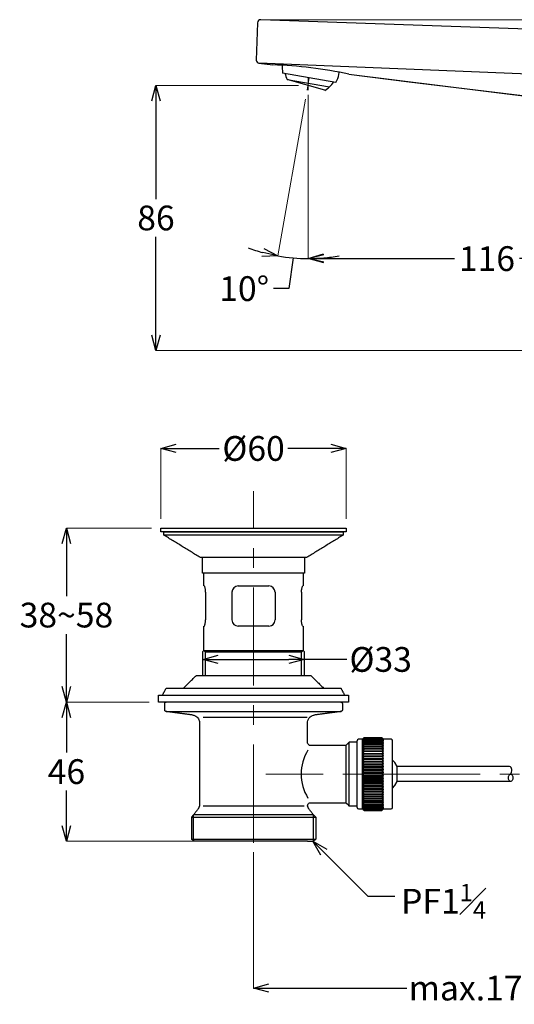
# Model space of a CAD drawing. Units: millimetres. Extents: x 2285 to 3085, y 611 to 1759.
# Drawn here: x 2733 to 2893, y 905 to 1223 of the extents above; entities that cross this region are included whole.
import ezdxf
from ezdxf import colors
from ezdxf.entities.mleader import LeaderData, LeaderLine
from ezdxf.math import Vec2, Vec3

# ---------------------------------------------------------------- set-up
doc = ezdxf.new("R2010")
doc.units = ezdxf.units.MM
doc.linetypes.add('CENTER', pattern=[50.8, 31.75, -6.35, 6.35, -6.35])
doc.layers.add('中心線', color=2, linetype='CENTER', lineweight=5)
doc.layers.add('標註線', color=7, linetype='Continuous', lineweight=9)
doc.layers.add('繪圖線', color=7, linetype='Continuous')
doc.styles.get("Standard").update_dxf_attribs({"font": 'msjh.ttf', "height": 8})
doc.dimstyles.get("Standard").update_dxf_attribs({"dimtxt": 8, "dimasz": 5, "dimexe": 0, "dimexo": 3, "dimgap": 2, "dimtad": 0, "dimtih": 1, "dimtoh": 1, "dimdec": 1, "dimdsep": 46, "dimtxsty": 'Standard', "dimblk": 'OPEN30', "dimcen": 0.09, "dimadec": 0, "dimazin": 2, "dimtfac": 1, "dimtdec": 1, "dimtofl": 0, "dimtmove": 1, "dimatfit": 3, "dimldrblk": 'OPEN30', "dimfxl": 0, "dimtolj": 1, "dimtzin": 0, "dimlwe": 9, "dimarcsym": 0})

# ---------------------------------------------------------------- blocks, each defined once
blk = doc.blocks.new('_Open30')
at = {"color": 0, "linetype": 'ByBlock', "lineweight": -2}
for p, q in [((-1, 0.268), (0, 0)), ((0, 0), (-1, -0.268)), ((0, 0), (-1, 0))]:
    blk.add_line(p, q, dxfattribs=at)
blk = doc.blocks.new('*D14')
at = {"layer": 'Defpoints', "color": 0}
for p in [(2810.85, 1222.93), (2964.44, 1115.99), (3030, 1115.99)]:
    blk.add_point(p, dxfattribs=at)
at = {"layer": '標註線', "color": 0, "lineweight": 9}
for p, q in [((2813.85, 1222.93), (3030, 1222.93)), ((2967.44, 1115.99), (3030, 1115.99))]:
    blk.add_line(p, q, dxfattribs=at)
at = {"layer": '標註線', "color": 0, "lineweight": -2}
for p, q in [((3030, 1217.93), (3030, 1175.62)), ((3030, 1120.99), (3030, 1163.3))]:
    blk.add_line(p, q, dxfattribs=at)
at = {"layer": '標註線', "color": 0, "lineweight": -2, "xscale": 5, "yscale": 5, "zscale": 5}
for p, rotation in [((3030, 1222.93), 90), ((3030, 1115.99), 270)]:
    blk.add_blockref('_Open30', p, dxfattribs=dict(at, rotation=rotation))
at = {"layer": '標註線', "color": 0, "insert": (3030, 1169.46), "char_height": 8, "attachment_point": 5}
blk.add_mtext('\\A1;107', dxfattribs=at)
blk = doc.blocks.new('*D15')
at = {"layer": 'Defpoints', "color": 0}
for p in [(2826.23, 1201.65), (2941.87, 1156.11), (2941.87, 1145.7)]:
    blk.add_point(p, dxfattribs=at)
at = {"layer": '標註線', "color": 0, "lineweight": 9}
for p, q in [((2826.23, 1198.65), (2826.23, 1145.7)), ((2941.87, 1153.11), (2941.87, 1145.7))]:
    blk.add_line(p, q, dxfattribs=at)
at = {"layer": '標註線', "color": 0, "lineweight": -2}
for p, q in [((2831.23, 1145.7), (2873.55, 1145.7)), ((2936.87, 1145.7), (2894.55, 1145.7))]:
    blk.add_line(p, q, dxfattribs=at)
at = {"layer": '標註線', "color": 0, "lineweight": -2, "xscale": 5, "yscale": 5, "zscale": 5, "rotation": 180}
blk.add_blockref('_Open30', (2826.23, 1145.7), dxfattribs=at)
at = {"layer": '標註線', "color": 0, "lineweight": -2, "xscale": 5, "yscale": 5, "zscale": 5}
blk.add_blockref('_Open30', (2941.87, 1145.7), dxfattribs=at)
at = {"layer": '標註線', "color": 0, "insert": (2884.05, 1145.7), "char_height": 8, "attachment_point": 5}
blk.add_mtext('\\A1;116', dxfattribs=at)
blk = doc.blocks.new('*D16')
at = {"layer": 'Defpoints', "color": 0}
for p in [(2826.23, 1204.3), (2826.56, 1204.27), (2825.83, 1200.15), (2826.23, 1200.11), (2822.93, 1145.8)]:
    blk.add_point(p, dxfattribs=at)
at = {"layer": '標註線', "color": 0, "lineweight": 9}
for p, q in [((2825.31, 1197.2), (2816.38, 1146.56)), ((2826.23, 1197.11), (2826.23, 1145.7))]:
    blk.add_line(p, q, dxfattribs=at)
at = {"layer": '標註線', "color": 0, "lineweight": -2}
for p, q in [((2821.29, 1145.92), (2819.98, 1136)), ((2819.98, 1136), (2814.98, 1136))]:
    blk.add_line(p, q, dxfattribs=at)
for start, end in [(249.8918, 254.9459), (260, 270), (275.0541, 280.1082)]:
    blk.add_arc((2826.23, 1202.4), 56.7, start, end, dxfattribs=at)
at = {"layer": '標註線', "color": 0, "lineweight": -2, "xscale": 5, "yscale": 5, "zscale": 5}
for p, rotation in [((2816.38, 1146.56), 347.4729621774424), ((2826.23, 1145.7), 182.527037822555)]:
    blk.add_blockref('_Open30', p, dxfattribs=dict(at, rotation=rotation))
at = {"layer": '標註線', "color": 0, "insert": (2805.48, 1136), "char_height": 8, "attachment_point": 5}
blk.add_mtext('\\A1;10°', dxfattribs=at)
blk = doc.blocks.new('*D17')
at = {"layer": 'Defpoints', "color": 0}
for p in [(2826.1, 1201.68), (2776.92, 1115.99), (2919.28, 1115.99)]:
    blk.add_point(p, dxfattribs=at)
at = {"layer": '標註線', "color": 0, "lineweight": 9}
for p, q in [((2823.1, 1201.68), (2776.92, 1201.68)), ((2916.28, 1115.99), (2776.92, 1115.99))]:
    blk.add_line(p, q, dxfattribs=at)
at = {"layer": '標註線', "color": 0, "lineweight": -2}
for p, q in [((2776.92, 1196.68), (2776.92, 1164.97)), ((2776.92, 1120.99), (2776.92, 1152.7))]:
    blk.add_line(p, q, dxfattribs=at)
at = {"layer": '標註線', "color": 0, "lineweight": -2, "xscale": 5, "yscale": 5, "zscale": 5}
for p, rotation in [((2776.92, 1201.68), 90), ((2776.92, 1115.99), 270)]:
    blk.add_blockref('_Open30', p, dxfattribs=dict(at, rotation=rotation))
at = {"layer": '標註線', "color": 0, "insert": (2776.92, 1158.84), "char_height": 8, "attachment_point": 5}
blk.add_mtext('\\A1;86', dxfattribs=at)
blk = doc.blocks.new('*D18')
at = {"layer": 'Defpoints', "color": 0}
for p in [(2838.5, 1084.33), (2778.51, 1058.57), (2838.5, 1058.57)]:
    blk.add_point(p, dxfattribs=at)
at = {"layer": '標註線', "color": 0, "lineweight": 9}
for p, q in [((2778.51, 1061.57), (2778.51, 1084.33)), ((2838.5, 1061.57), (2838.5, 1084.33))]:
    blk.add_line(p, q, dxfattribs=at)
at = {"layer": '標註線', "color": 0, "lineweight": -2}
for p, q in [((2783.51, 1084.33), (2797.41, 1084.33)), ((2833.5, 1084.33), (2819.6, 1084.33))]:
    blk.add_line(p, q, dxfattribs=at)
at = {"layer": '標註線', "color": 0, "lineweight": -2, "xscale": 5, "yscale": 5, "zscale": 5, "rotation": 180}
blk.add_blockref('_Open30', (2778.51, 1084.33), dxfattribs=at)
at = {"layer": '標註線', "color": 0, "lineweight": -2, "xscale": 5, "yscale": 5, "zscale": 5}
blk.add_blockref('_Open30', (2838.5, 1084.33), dxfattribs=at)
at = {"layer": '標註線', "color": 0, "insert": (2808.51, 1084.33), "char_height": 8, "attachment_point": 5}
blk.add_mtext('\\A1;{\\fISOCPEUR|b0|i0|c0|p34;%%C}60', dxfattribs=at)
blk = doc.blocks.new('*D19')
at = {"layer": 'Defpoints', "color": 0}
for p in [(2778.51, 1058.57), (2747.95, 1002.37), (2777.76, 1002.37)]:
    blk.add_point(p, dxfattribs=at)
at = {"layer": '標註線', "color": 0, "lineweight": 9}
for p, q in [((2775.51, 1058.57), (2747.95, 1058.57)), ((2774.76, 1002.37), (2747.95, 1002.37))]:
    blk.add_line(p, q, dxfattribs=at)
at = {"layer": '標註線', "color": 0, "lineweight": -2}
for p, q in [((2747.95, 1053.57), (2747.95, 1036.6)), ((2747.95, 1007.37), (2747.95, 1024.33))]:
    blk.add_line(p, q, dxfattribs=at)
at = {"layer": '標註線', "color": 0, "lineweight": -2, "xscale": 5, "yscale": 5, "zscale": 5}
for p, rotation in [((2747.95, 1058.57), 90), ((2747.95, 1002.37), 270)]:
    blk.add_blockref('_Open30', p, dxfattribs=dict(at, rotation=rotation))
at = {"layer": '標註線', "color": 0, "insert": (2747.95, 1030.47), "char_height": 8, "attachment_point": 5}
blk.add_mtext('\\A1;38~58', dxfattribs=at)
blk = doc.blocks.new('*D20')
at = {"layer": 'Defpoints', "color": 0}
for p in [(2774.76, 1002.37), (2747.95, 957.37), (2808.51, 957.37)]:
    blk.add_point(p, dxfattribs=at)
at = {"layer": '標註線', "color": 0, "lineweight": 9}
for p, q in [((2771.76, 1002.37), (2747.95, 1002.37)), ((2805.51, 957.37), (2747.95, 957.37))]:
    blk.add_line(p, q, dxfattribs=at)
at = {"layer": '標註線', "color": 0, "lineweight": -2}
for p, q in [((2747.95, 997.37), (2747.95, 986)), ((2747.95, 962.37), (2747.95, 973.73))]:
    blk.add_line(p, q, dxfattribs=at)
at = {"layer": '標註線', "color": 0, "lineweight": -2, "xscale": 5, "yscale": 5, "zscale": 5}
for p, rotation in [((2747.95, 1002.37), 90), ((2747.95, 957.37), 270)]:
    blk.add_blockref('_Open30', p, dxfattribs=dict(at, rotation=rotation))
at = {"layer": '標註線', "color": 0, "insert": (2747.95, 979.87), "char_height": 8, "attachment_point": 5}
blk.add_mtext('\\A1;46', dxfattribs=at)
blk = doc.blocks.new('*D21')
at = {"layer": 'Defpoints', "color": 0}
for p in [(2808.51, 956.87), (2951.86, 920.76), (2951.86, 909.9)]:
    blk.add_point(p, dxfattribs=at)
at = {"layer": '標註線', "color": 0, "lineweight": 9}
for p, q in [((2808.51, 953.87), (2808.51, 909.9)), ((2951.86, 917.76), (2951.86, 909.9))]:
    blk.add_line(p, q, dxfattribs=at)
at = {"layer": '標註線', "color": 0, "lineweight": -2}
for p, q in [((2813.51, 909.9), (2858.09, 909.9)), ((2946.86, 909.9), (2902.28, 909.9))]:
    blk.add_line(p, q, dxfattribs=at)
at = {"layer": '標註線', "color": 0, "lineweight": -2, "xscale": 5, "yscale": 5, "zscale": 5, "rotation": 180}
blk.add_blockref('_Open30', (2808.51, 909.9), dxfattribs=at)
at = {"layer": '標註線', "color": 0, "lineweight": -2, "xscale": 5, "yscale": 5, "zscale": 5}
blk.add_blockref('_Open30', (2951.86, 909.9), dxfattribs=at)
at = {"layer": '標註線', "color": 0, "insert": (2880.18, 909.9), "char_height": 8, "attachment_point": 5}
blk.add_mtext('\\A1;max.170', dxfattribs=at)
blk = doc.blocks.new('*D36')
at = {"layer": 'Defpoints', "color": 0}
for p in [(2824.9, 1016.13), (2792.11, 1014.85), (2824.9, 1014.85)]:
    blk.add_point(p, dxfattribs=at)
at = {"layer": '標註線', "color": 0, "lineweight": 9}
for p, q in [((2792.11, 1017.85), (2792.11, 1016.13)), ((2824.9, 1017.85), (2824.9, 1016.13))]:
    blk.add_line(p, q, dxfattribs=at)
at = {"layer": '標註線', "color": 0, "lineweight": -2}
for p, q in [((2797.11, 1016.13), (2819.9, 1016.13)), ((2838.73, 1016.13), (2824.9, 1016.13))]:
    blk.add_line(p, q, dxfattribs=at)
at = {"layer": '標註線', "color": 0, "lineweight": -2, "xscale": 5, "yscale": 5, "zscale": 5, "rotation": 180}
blk.add_blockref('_Open30', (2792.11, 1016.13), dxfattribs=at)
at = {"layer": '標註線', "color": 0, "lineweight": -2, "xscale": 5, "yscale": 5, "zscale": 5}
blk.add_blockref('_Open30', (2824.9, 1016.13), dxfattribs=at)
at = {"layer": '標註線', "color": 0, "insert": (2849.65, 1016.13), "char_height": 8, "attachment_point": 5}
blk.add_mtext('\\A1;{\\fISOCPEUR|b0|i0|c0|p34;%%C}33', dxfattribs=at)

msp = doc.modelspace()

# ---------------------------------------------------------------- linework, layer by layer
at = {"layer": '中心線'}
for p, q in [((2826.56, 1204.27), (2825.83, 1200.15)), ((2826.23, 1204.3), (2826.23, 1200.11)), ((2808.51, 956.87), (2808.51, 1070.55)), ((2983.48, 979.07), (2812.53, 979.07))]:
    msp.add_line(p, q, dxfattribs=at)
at = {"layer": '繪圖線'}
for p, q in [((2963.39, 1217.61), (2810.85, 1222.93)), ((2809.82, 1221.97), (2809.39, 1209.89)), ((2810.27, 1209), (2941.67, 1203.63)), ((2810.27, 1208.87), (2814.7, 1208.32)), ((2810.27, 1208.87), (2814.71, 1208.32)), ((2810.27, 1208.87), (2810.27, 1208.87)), ((2835.16, 1202.66), (2817.93, 1205.7)), ((2831.57, 1200.12), (2819.41, 1203.6)), ((2819.41, 1203.6), (2833.1, 1201.19)), ((2836.12, 1205.2), (2836.24, 1205.89)), ((2839.35, 1205.3), (2901.8, 1197.63)), ((2778.51, 1058.57), (2838.5, 1058.57)), ((2778.51, 1057.37), (2778.51, 1058.57)), ((2838.5, 1057.37), (2778.51, 1057.37)), ((2779.52, 1057.37), (2837.47, 1057.37)), ((2779.52, 1056.29), (2779.52, 1057.37)), ((2837.47, 1057.37), (2837.47, 1056.29)), ((2838.5, 1058.57), (2838.5, 1057.37)), ((2837.47, 1056.29), (2779.52, 1056.29)), ((2825.69, 1049.07), (2791.29, 1049.07)), ((2792.01, 1044.07), (2792.01, 1049.07)), ((2825, 1049.07), (2825, 1044.07)), ((2825, 1044.07), (2792.01, 1044.07)), ((2792.41, 1039.89), (2792.41, 1044.07)), ((2824.6, 1044.07), (2824.6, 1039.89)), ((2792.97, 1037.89), (2792.97, 1028.89)), ((2803.52, 1039.89), (2813.49, 1039.89)), ((2824.04, 1037.89), (2824.04, 1028.89)), ((2792.41, 1019.07), (2792.41, 1026.89)), ((2813.49, 1026.89), (2803.52, 1026.89)), ((2824.6, 1026.89), (2824.6, 1019.07)), ((2792.11, 1010.97), (2792.11, 1018.73)), ((2792.41, 1019.07), (2824.6, 1019.07)), ((2824.9, 1018.73), (2824.9, 1010.97)), ((2790.01, 1010.97), (2827, 1010.97)), ((2780.26, 1006.87), (2780.76, 1006.87)), ((2780.76, 1006.87), (2836.75, 1006.87)), ((2777.76, 1002.37), (2777.76, 1004.57)), ((2777.76, 1004.57), (2839.25, 1004.57)), ((2839.25, 1004.57), (2839.25, 1002.37)), ((2839.25, 1002.37), (2777.76, 1002.37)), ((2779.76, 999.8), (2779.76, 1001.87)), ((2837.25, 1001.87), (2837.25, 999.8)), ((2791.01, 995.68), (2791.01, 977.91)), ((2826, 989.3), (2826, 995.68)), ((2843.81, 990.29), (2843.81, 990.34)), ((2843.81, 990.15), (2843.81, 990.29)), ((2843.81, 989.94), (2843.81, 990.15)), ((2843.81, 989.66), (2843.81, 989.94)), ((2844.31, 990.84), (2850.01, 990.84)), ((2844.31, 990.82), (2850.01, 990.82)), ((2844.31, 990.82), (2844.31, 990.82)), ((2850.01, 990.82), (2844.31, 990.82)), ((2844.31, 990.72), (2850.01, 990.72)), ((2844.31, 990.72), (2844.31, 990.72)), ((2850.01, 990.72), (2844.31, 990.72)), ((2844.31, 990.54), (2844.31, 990.55)), ((2850.01, 990.55), (2844.31, 990.55)), ((2844.31, 990.54), (2850.01, 990.54)), ((2844.31, 990.28), (2844.31, 990.29)), ((2850.01, 990.29), (2844.31, 990.29)), ((2844.31, 990.28), (2850.01, 990.28)), ((2844.31, 989.95), (2844.31, 989.95)), ((2844.31, 989.95), (2850.01, 989.95)), ((2850.01, 989.95), (2844.31, 989.95)), ((2850.01, 990.82), (2850.01, 990.82)), ((2850.01, 990.72), (2850.01, 990.72)), ((2850.01, 990.54), (2850.01, 990.55)), ((2850.01, 990.28), (2850.01, 990.29)), ((2850.01, 989.95), (2850.01, 989.95)), ((2850.51, 990.29), (2850.51, 990.34)), ((2850.51, 990.15), (2850.51, 990.29)), ((2850.51, 989.94), (2850.51, 990.15)), ((2850.51, 989.66), (2850.51, 989.94)), ((2838.51, 988.3), (2827, 988.3)), ((2838.51, 979.07), (2838.51, 988.42)), ((2839.46, 979.07), (2839.46, 989.37)), ((2842.01, 968.29), (2842.01, 989.84)), ((2843.81, 989.3), (2843.81, 989.66)), ((2843.81, 988.86), (2843.81, 989.3)), ((2843.81, 988.36), (2843.81, 988.86)), ((2843.81, 987.8), (2843.81, 988.36)), ((2843.81, 987.17), (2843.81, 987.8)), ((2843.81, 986.48), (2843.81, 987.17)), ((2844.31, 989.53), (2844.31, 989.53)), ((2844.31, 989.53), (2850.01, 989.53)), ((2850.01, 989.53), (2844.31, 989.53)), ((2844.31, 989.04), (2844.31, 989.05)), ((2850.01, 989.05), (2844.31, 989.05)), ((2844.31, 989.04), (2850.01, 989.04)), ((2844.31, 988.49), (2844.31, 988.49)), ((2844.31, 988.49), (2850.01, 988.49)), ((2850.01, 988.49), (2844.31, 988.49)), ((2844.31, 987.86), (2844.31, 987.87)), ((2850.01, 987.87), (2844.31, 987.87)), ((2844.31, 987.86), (2850.01, 987.86)), ((2844.31, 987.18), (2844.31, 987.18)), ((2844.31, 987.18), (2850.01, 987.18)), ((2850.01, 987.18), (2844.31, 987.18)), ((2850.01, 989.53), (2850.01, 989.53)), ((2850.01, 989.04), (2850.01, 989.05)), ((2850.01, 988.49), (2850.01, 988.49)), ((2850.01, 987.86), (2850.01, 987.87)), ((2850.01, 987.18), (2850.01, 987.18)), ((2850.51, 989.3), (2850.51, 989.66)), ((2850.51, 988.86), (2850.51, 989.3)), ((2850.51, 988.36), (2850.51, 988.86)), ((2850.51, 987.8), (2850.51, 988.36)), ((2850.51, 987.17), (2850.51, 987.8)), ((2850.51, 986.48), (2850.51, 987.17)), ((2853.51, 989.4), (2853.51, 989.84)), ((2853.51, 968.29), (2853.51, 989.4)), ((2843.81, 985.75), (2843.81, 986.48)), ((2843.81, 986.48), (2850.51, 986.48)), ((2843.81, 984.96), (2843.81, 985.75)), ((2843.81, 985.75), (2850.51, 985.75)), ((2843.81, 984.14), (2843.81, 984.96)), ((2843.81, 984.96), (2850.51, 984.96)), ((2843.81, 983.28), (2843.81, 984.14)), ((2843.81, 984.14), (2850.51, 984.14)), ((2844.31, 986.43), (2844.31, 986.44)), ((2850.01, 986.44), (2844.31, 986.44)), ((2844.31, 986.43), (2850.01, 986.43)), ((2844.31, 985.64), (2844.31, 985.64)), ((2844.31, 985.64), (2850.01, 985.64)), ((2850.01, 985.64), (2844.31, 985.64)), ((2850.01, 984.8), (2844.31, 984.8)), ((2844.31, 984.8), (2850.01, 984.8)), ((2844.31, 984.8), (2844.31, 984.8)), ((2844.31, 983.92), (2844.31, 983.92)), ((2850.01, 983.92), (2844.31, 983.92)), ((2844.31, 983.92), (2850.01, 983.92)), ((2850.01, 986.43), (2850.01, 986.44)), ((2850.01, 985.64), (2850.01, 985.64)), ((2850.01, 984.8), (2850.01, 984.8)), ((2850.01, 983.92), (2850.01, 983.92)), ((2850.51, 985.75), (2850.51, 986.48)), ((2850.51, 984.96), (2850.51, 985.75)), ((2850.51, 984.14), (2850.51, 984.96)), ((2850.51, 983.28), (2850.51, 984.14)), ((2843.81, 982.39), (2843.81, 983.28)), ((2843.81, 983.28), (2850.51, 983.28)), ((2843.81, 981.48), (2843.81, 982.39)), ((2843.81, 982.39), (2850.51, 982.39)), ((2843.81, 980.55), (2843.81, 981.48)), ((2843.81, 981.48), (2850.51, 981.48)), ((2843.81, 979.61), (2843.81, 980.55)), ((2843.81, 980.55), (2850.51, 980.55)), ((2844.31, 983), (2844.31, 983.01)), ((2850.01, 983.01), (2844.31, 983.01)), ((2844.31, 983), (2850.01, 983)), ((2844.31, 982.06), (2844.31, 982.07)), ((2850.01, 982.07), (2844.31, 982.07)), ((2844.31, 982.06), (2850.01, 982.06)), ((2844.31, 981.1), (2844.31, 981.1)), ((2850.01, 981.1), (2844.31, 981.1)), ((2844.31, 981.1), (2850.01, 981.1)), ((2850.01, 983), (2850.01, 983.01)), ((2850.01, 982.06), (2850.01, 982.07)), ((2850.01, 981.1), (2850.01, 981.1)), ((2850.51, 982.39), (2850.51, 983.28)), ((2850.51, 981.48), (2850.51, 982.39)), ((2850.51, 980.55), (2850.51, 981.48)), ((2850.51, 979.61), (2850.51, 980.55)), ((2855.01, 976.66), (2855.01, 981.47)), ((2891.39, 981.47), (2855.01, 981.47)), ((2838.51, 969.72), (2838.51, 979.07)), ((2839.46, 968.77), (2839.46, 979.07)), ((2843.81, 978.66), (2843.81, 979.61)), ((2843.81, 979.61), (2850.51, 979.61)), ((2843.81, 977.72), (2843.81, 978.66)), ((2843.81, 978.66), (2850.51, 978.66)), ((2843.81, 976.79), (2843.81, 977.72)), ((2843.81, 977.72), (2850.51, 977.72)), ((2844.31, 980.12), (2844.31, 980.13)), ((2850.01, 980.13), (2844.31, 980.13)), ((2844.31, 980.12), (2850.01, 980.12)), ((2844.31, 979.13), (2844.31, 979.14)), ((2850.01, 979.14), (2844.31, 979.14)), ((2844.31, 979.13), (2850.01, 979.13)), ((2844.31, 978.15), (2844.31, 978.16)), ((2850.01, 978.16), (2844.31, 978.16)), ((2844.31, 978.15), (2850.01, 978.15)), ((2844.31, 977.17), (2844.31, 977.18)), ((2850.01, 977.18), (2844.31, 977.18)), ((2844.31, 977.17), (2850.01, 977.17)), ((2850.01, 980.12), (2850.01, 980.13)), ((2850.01, 979.13), (2850.01, 979.14)), ((2850.01, 978.15), (2850.01, 978.16)), ((2850.01, 977.17), (2850.01, 977.18)), ((2850.51, 978.66), (2850.51, 979.61)), ((2850.51, 977.72), (2850.51, 978.66)), ((2850.51, 976.79), (2850.51, 977.72)), ((2891.37, 978.92), (2891.74, 979.22)), ((2843.81, 975.87), (2843.81, 976.79)), ((2843.81, 976.79), (2850.51, 976.79)), ((2843.81, 974.98), (2843.81, 975.87)), ((2843.81, 975.87), (2850.51, 975.87)), ((2843.81, 974.11), (2843.81, 974.98)), ((2843.81, 974.98), (2850.51, 974.98)), ((2843.81, 973.28), (2843.81, 974.11)), ((2843.81, 974.11), (2850.51, 974.11)), ((2844.31, 976.2), (2844.31, 976.21)), ((2850.01, 976.21), (2844.31, 976.21)), ((2844.31, 976.2), (2850.01, 976.2)), ((2850.01, 975.26), (2844.31, 975.26)), ((2844.31, 975.26), (2844.31, 975.26)), ((2844.31, 975.26), (2850.01, 975.26)), ((2850.01, 974.35), (2844.31, 974.35)), ((2844.31, 974.34), (2844.31, 974.35)), ((2844.31, 974.34), (2850.01, 974.34)), ((2850.01, 976.2), (2850.01, 976.21)), ((2850.01, 975.26), (2850.01, 975.26)), ((2850.01, 974.34), (2850.01, 974.35)), ((2850.51, 975.87), (2850.51, 976.79)), ((2850.51, 974.98), (2850.51, 975.87)), ((2850.51, 974.11), (2850.51, 974.98)), ((2850.51, 973.28), (2850.51, 974.11)), ((2891.73, 976.66), (2855.01, 976.66)), ((2843.81, 972.49), (2843.81, 973.28)), ((2843.81, 973.28), (2850.51, 973.28)), ((2843.81, 971.75), (2843.81, 972.49)), ((2843.81, 972.49), (2850.51, 972.49)), ((2843.81, 971.06), (2843.81, 971.75)), ((2843.81, 971.75), (2850.51, 971.75)), ((2843.81, 970.42), (2843.81, 971.06)), ((2850.01, 973.46), (2844.31, 973.46)), ((2844.31, 973.45), (2844.31, 973.46)), ((2844.31, 973.45), (2850.01, 973.45)), ((2850.01, 972.61), (2844.31, 972.61)), ((2844.31, 972.61), (2844.31, 972.61)), ((2844.31, 972.61), (2850.01, 972.61)), ((2850.01, 971.81), (2844.31, 971.81)), ((2844.31, 971.81), (2844.31, 971.81)), ((2844.31, 971.81), (2850.01, 971.81)), ((2850.01, 971.06), (2844.31, 971.06)), ((2844.31, 971.06), (2844.31, 971.06)), ((2844.31, 971.06), (2850.01, 971.06)), ((2850.01, 973.45), (2850.01, 973.46)), ((2850.01, 972.61), (2850.01, 972.61)), ((2850.01, 971.81), (2850.01, 971.81)), ((2850.01, 971.06), (2850.01, 971.06)), ((2850.51, 972.49), (2850.51, 973.28)), ((2850.51, 971.75), (2850.51, 972.49)), ((2850.51, 971.06), (2850.51, 971.75)), ((2850.51, 970.42), (2850.51, 971.06)), ((2824.94, 968.7), (2792.23, 968.7)), ((2843.81, 969.85), (2843.81, 970.42)), ((2843.81, 969.34), (2843.81, 969.85)), ((2843.81, 968.89), (2843.81, 969.34)), ((2843.81, 968.52), (2843.81, 968.89)), ((2843.81, 968.23), (2843.81, 968.52)), ((2843.81, 968), (2843.81, 968.23)), ((2843.81, 967.86), (2843.81, 968)), ((2843.81, 967.8), (2843.81, 967.86)), ((2843.81, 967.79), (2843.81, 967.8)), ((2850.01, 970.37), (2844.31, 970.37)), ((2844.31, 970.36), (2844.31, 970.37)), ((2844.31, 970.36), (2850.01, 970.36)), ((2850.01, 969.73), (2844.31, 969.73)), ((2844.31, 969.73), (2844.31, 969.73)), ((2844.31, 969.73), (2850.01, 969.73)), ((2850.01, 969.17), (2844.31, 969.17)), ((2844.31, 969.16), (2844.31, 969.17)), ((2844.31, 969.16), (2850.01, 969.16)), ((2850.01, 968.67), (2844.31, 968.67)), ((2844.31, 968.66), (2844.31, 968.67)), ((2844.31, 968.66), (2850.01, 968.66)), ((2850.01, 968.24), (2844.31, 968.24)), ((2844.31, 968.24), (2844.31, 968.24)), ((2844.31, 968.24), (2850.01, 968.24)), ((2850.01, 967.89), (2844.31, 967.89)), ((2844.31, 967.89), (2844.31, 967.89)), ((2844.31, 967.89), (2850.01, 967.89)), ((2850.01, 967.62), (2844.31, 967.62)), ((2844.31, 967.62), (2844.31, 967.62)), ((2844.31, 967.62), (2850.01, 967.62)), ((2850.01, 970.36), (2850.01, 970.37)), ((2850.01, 969.73), (2850.01, 969.73)), ((2850.01, 969.16), (2850.01, 969.17)), ((2850.01, 968.66), (2850.01, 968.67)), ((2850.01, 968.24), (2850.01, 968.24)), ((2850.01, 967.89), (2850.01, 967.89)), ((2850.01, 967.62), (2850.01, 967.62)), ((2850.51, 969.85), (2850.51, 970.42)), ((2850.51, 969.34), (2850.51, 969.85)), ((2850.51, 968.89), (2850.51, 969.34)), ((2850.51, 968.52), (2850.51, 968.89)), ((2850.51, 968.23), (2850.51, 968.52)), ((2850.51, 968), (2850.51, 968.23)), ((2850.51, 967.86), (2850.51, 968)), ((2850.51, 967.8), (2850.51, 967.86)), ((2850.51, 967.79), (2850.51, 967.8)), ((2827.91, 965.87), (2789.11, 965.87)), ((2850.01, 967.43), (2844.31, 967.43)), ((2844.31, 967.43), (2844.31, 967.43)), ((2844.31, 967.43), (2850.01, 967.43)), ((2850.01, 967.32), (2844.31, 967.32)), ((2844.31, 967.32), (2844.31, 967.32)), ((2844.31, 967.32), (2850.01, 967.32)), ((2850.01, 967.29), (2844.31, 967.29)), ((2850.01, 967.43), (2850.01, 967.43)), ((2850.01, 967.32), (2850.01, 967.32)), ((2825.92, 957.37), (2789.27, 957.37))]:
    msp.add_line(p, q, dxfattribs=at)
at = {"layer": '繪圖線', "ltscale": 0.25}
for p, q in [((2801.52, 1037.89), (2801.52, 1028.89)), ((2815.49, 1037.89), (2815.49, 1028.89)), ((2792.41, 1019.07), (2792.11, 1018.73)), ((2824.6, 1019.07), (2824.9, 1018.73)), ((2824, 1018.47), (2793.01, 1018.47)), ((2793.01, 1010.97), (2793.01, 1018.47)), ((2824, 1010.97), (2824, 1018.47)), ((2780.19, 999.31), (2836.82, 999.31)), ((2825.86, 997.32), (2792.15, 997.32)), ((2789.11, 965.87), (2788.39, 965.1)), ((2788.39, 965.1), (2788.39, 958.08)), ((2788.39, 965.1), (2828.62, 965.1)), ((2789.11, 957.5), (2789.11, 965.87)), ((2827.91, 965.87), (2828.62, 965.1)), ((2827.91, 957.5), (2827.91, 965.87)), ((2828.62, 965.1), (2828.62, 958.08)), ((2789.27, 957.37), (2788.39, 958.08)), ((2788.39, 958.08), (2828.62, 958.08)), ((2827.74, 957.37), (2828.62, 958.08))]:
    msp.add_line(p, q, dxfattribs=at)
at = {"layer": '繪圖線', "flags": 128}
for points in [[(2839.34, 1205.3), (2858.88, 1202.9), (2880.34, 1200.26), (2901.8, 1197.63)], [(2855.01, 981.47), (2854.22, 982.8), (2853.51, 983.56)], [(2853.51, 974.57), (2854.22, 975.33), (2855.01, 976.66)]]:
    msp.add_lwpolyline(points, dxfattribs=at)
at = {"layer": '繪圖線'}
for centre, radius, start, end in [((2810.82, 1221.93), 1, 88, 178), ((2810.39, 1209.86), 1, 178.0017, 262.9961), ((2810.48, 1072.07), 136.32, 77.7739, 88.2261), ((2825.48, 1207.14), 7.69, 170.5039, 190.7874), ((2828.34, 1208.12), 10, 194.7388, 206.842), ((2828.56, 1206.6), 7.69, 329.2126, 349.4961), ((2826.21, 1208.49), 10, 302.5943, 325.2612), ((2803.52, 1037.89), 2, 90, 180), ((2813.49, 1037.89), 2, 0, 90), ((2803.52, 1028.89), 2, 180, 270), ((2813.49, 1028.89), 2, 270, 0), ((2842.51, 989.84), 0.5, 90, 180), ((2853.01, 989.84), 0.5, 0, 90), ((2838.46, 979.07), 14.56, 147.9137, 212.0863), ((2790.01, 968.7), 1, 322.7652, 0), ((2827.01, 968.7), 1, 180, 217.2348), ((2842.51, 968.29), 0.5, 180, 270), ((2853.01, 968.29), 0.5, 270, 0)]:
    msp.add_arc(centre, radius, start, end, dxfattribs=at)
msp.add_ellipse((2891.39, 980.27), major_axis=(0, 1.2), ratio=0.599949, start_param=3.535736, end_param=6.283185, dxfattribs=at)
msp.add_ellipse((2891.73, 977.86), major_axis=(0, 1.2), ratio=0.622318, dxfattribs=at)
for points in [[(2791.29, 1049.07), (2779.52, 1056.29)], [(2837.47, 1056.29), (2825.69, 1049.07)], [(2793.01, 1018.47), (2792.41, 1019.07)], [(2824, 1018.47), (2824.6, 1019.07)], [(2785.85, 1006.87), (2790.01, 1010.97)], [(2827, 1010.97), (2831.16, 1006.87)], [(2779.01, 1004.57), (2780.26, 1006.87)], [(2836.75, 1006.87), (2838, 1004.57)], [(2788.84, 998.16), (2780.19, 999.31)], [(2836.82, 999.31), (2828.17, 998.16)], [(2843.81, 990.34), (2842.51, 990.34)], [(2844.31, 990.84), (2843.81, 990.34)], [(2844.31, 990.82), (2843.81, 990.29)], [(2843.81, 990.34), (2844.31, 990.82)], [(2844.31, 990.72), (2843.81, 990.15)], [(2843.81, 990.29), (2844.31, 990.72)], [(2843.81, 990.15), (2844.31, 990.55)], [(2844.31, 990.54), (2843.81, 989.94)], [(2843.98, 990.51), (2843.81, 990.34)], [(2843.81, 989.94), (2844.31, 990.29)], [(2844.31, 990.28), (2843.81, 989.66)], [(2843.81, 989.66), (2844.31, 989.95)], [(2844.31, 989.95), (2843.81, 989.3)], [(2850.01, 990.84), (2850.51, 990.34)], [(2850.01, 990.82), (2850.51, 990.29)], [(2850.51, 990.34), (2850.01, 990.82)], [(2850.01, 990.72), (2850.51, 990.15)], [(2850.51, 990.29), (2850.01, 990.72)], [(2850.51, 990.15), (2850.01, 990.55)], [(2850.01, 990.54), (2850.51, 989.94)], [(2850.51, 989.94), (2850.01, 990.29)], [(2850.01, 990.28), (2850.51, 989.66)], [(2850.51, 989.66), (2850.01, 989.95)], [(2850.01, 989.95), (2850.51, 989.3)], [(2850.51, 990.34), (2850.33, 990.51)], [(2853.01, 990.34), (2850.51, 990.34)], [(2839.46, 989.37), (2838.51, 988.42)], [(2842.01, 989.37), (2839.46, 989.37)], [(2843.81, 989.3), (2844.31, 989.53)], [(2844.31, 989.53), (2843.81, 988.86)], [(2843.81, 988.86), (2844.31, 989.05)], [(2844.31, 989.04), (2843.81, 988.36)], [(2843.81, 988.36), (2844.31, 988.49)], [(2844.31, 988.49), (2843.81, 987.8)], [(2843.81, 987.8), (2844.31, 987.87)], [(2844.31, 987.86), (2843.81, 987.17)], [(2843.81, 987.17), (2844.31, 987.18)], [(2844.31, 987.18), (2843.81, 986.48)], [(2850.51, 989.3), (2850.01, 989.53)], [(2850.01, 989.53), (2850.51, 988.86)], [(2850.51, 988.86), (2850.01, 989.05)], [(2850.01, 989.04), (2850.51, 988.36)], [(2850.51, 988.36), (2850.01, 988.49)], [(2850.01, 988.49), (2850.51, 987.8)], [(2850.51, 987.8), (2850.01, 987.87)], [(2850.01, 987.86), (2850.51, 987.17)], [(2850.51, 987.17), (2850.01, 987.18)], [(2850.01, 987.18), (2850.51, 986.48)], [(2843.81, 986.48), (2844.31, 986.44)], [(2844.31, 986.43), (2843.81, 985.75)], [(2843.81, 985.75), (2844.31, 985.64)], [(2844.31, 985.64), (2843.81, 984.96)], [(2843.81, 984.96), (2844.31, 984.8)], [(2844.31, 984.8), (2843.81, 984.14)], [(2843.81, 984.14), (2844.31, 983.92)], [(2844.31, 983.92), (2843.81, 983.28)], [(2850.51, 986.48), (2850.01, 986.44)], [(2850.01, 986.43), (2850.51, 985.75)], [(2850.51, 985.75), (2850.01, 985.64)], [(2850.01, 985.64), (2850.51, 984.96)], [(2850.51, 984.96), (2850.01, 984.8)], [(2850.01, 984.8), (2850.51, 984.14)], [(2850.51, 984.14), (2850.01, 983.92)], [(2850.01, 983.92), (2850.51, 983.28)], [(2843.81, 983.28), (2844.31, 983.01)], [(2844.31, 983), (2843.81, 982.39)], [(2843.81, 982.39), (2844.31, 982.07)], [(2844.31, 982.06), (2843.81, 981.48)], [(2843.81, 981.48), (2844.31, 981.1)], [(2844.31, 981.1), (2843.81, 980.55)], [(2843.81, 980.55), (2844.31, 980.13)], [(2850.51, 983.28), (2850.01, 983.01)], [(2850.01, 983), (2850.51, 982.39)], [(2850.51, 982.39), (2850.01, 982.07)], [(2850.01, 982.06), (2850.51, 981.48)], [(2850.51, 981.48), (2850.01, 981.1)], [(2850.01, 981.1), (2850.51, 980.55)], [(2850.51, 980.55), (2850.01, 980.13)], [(2791.01, 977.9), (2791.01, 968.7)], [(2844.31, 980.12), (2843.81, 979.61)], [(2843.81, 979.61), (2844.31, 979.14)], [(2844.31, 979.13), (2843.81, 978.66)], [(2843.81, 978.66), (2844.31, 978.16)], [(2844.31, 978.15), (2843.81, 977.72)], [(2843.81, 977.72), (2844.31, 977.18)], [(2844.31, 977.17), (2843.81, 976.79)], [(2850.01, 980.12), (2850.51, 979.61)], [(2850.51, 979.61), (2850.01, 979.14)], [(2850.01, 979.13), (2850.51, 978.66)], [(2850.51, 978.66), (2850.01, 978.16)], [(2850.01, 978.15), (2850.51, 977.72)], [(2850.51, 977.72), (2850.01, 977.18)], [(2850.01, 977.17), (2850.51, 976.79)], [(2843.81, 976.79), (2844.31, 976.21)], [(2844.31, 976.2), (2843.81, 975.87)], [(2843.81, 975.87), (2844.31, 975.26)], [(2844.31, 975.26), (2843.81, 974.98)], [(2843.81, 974.98), (2844.31, 974.35)], [(2844.31, 974.34), (2843.81, 974.11)], [(2843.81, 974.11), (2844.31, 973.46)], [(2850.51, 976.79), (2850.01, 976.21)], [(2850.01, 976.2), (2850.51, 975.87)], [(2850.51, 975.87), (2850.01, 975.26)], [(2850.01, 975.26), (2850.51, 974.98)], [(2850.51, 974.98), (2850.01, 974.35)], [(2850.01, 974.34), (2850.51, 974.11)], [(2850.51, 974.11), (2850.01, 973.46)], [(2844.31, 973.45), (2843.81, 973.28)], [(2843.81, 973.28), (2844.31, 972.61)], [(2844.31, 972.61), (2843.81, 972.49)], [(2843.81, 972.49), (2844.31, 971.81)], [(2844.31, 971.81), (2843.81, 971.75)], [(2843.81, 971.75), (2844.31, 971.06)], [(2844.31, 971.06), (2843.81, 971.06)], [(2843.81, 971.06), (2844.31, 970.37)], [(2850.01, 973.45), (2850.51, 973.28)], [(2850.51, 973.28), (2850.01, 972.61)], [(2850.01, 972.61), (2850.51, 972.49)], [(2850.51, 972.49), (2850.01, 971.81)], [(2850.01, 971.81), (2850.51, 971.75)], [(2850.51, 971.75), (2850.01, 971.06)], [(2850.01, 971.06), (2850.51, 971.06)], [(2850.51, 971.06), (2850.01, 970.37)], [(2790.8, 968.1), (2789.11, 965.87)], [(2826.01, 968.7), (2826.01, 968.92)], [(2827.91, 965.87), (2826.21, 968.1)], [(2826.95, 969.82), (2838.51, 969.82)], [(2838.51, 969.72), (2839.46, 968.77)], [(2839.46, 968.77), (2842.01, 968.77)], [(2842.51, 967.79), (2843.81, 967.79)], [(2844.31, 970.36), (2843.81, 970.42)], [(2843.81, 970.42), (2844.31, 969.73)], [(2844.31, 969.73), (2843.81, 969.85)], [(2843.81, 969.85), (2844.31, 969.17)], [(2844.31, 969.16), (2843.81, 969.34)], [(2843.81, 969.34), (2844.31, 968.67)], [(2844.31, 968.66), (2843.81, 968.89)], [(2843.81, 968.89), (2844.31, 968.24)], [(2844.31, 968.24), (2843.81, 968.52)], [(2843.81, 968.52), (2844.31, 967.89)], [(2844.31, 967.89), (2843.81, 968.23)], [(2843.81, 968.23), (2844.31, 967.62)], [(2844.31, 967.62), (2843.81, 968)], [(2843.81, 968), (2844.31, 967.43)], [(2844.31, 967.43), (2843.81, 967.86)], [(2843.81, 967.86), (2844.31, 967.32)], [(2844.31, 967.32), (2843.81, 967.8)], [(2843.81, 967.8), (2844.31, 967.29)], [(2843.81, 967.79), (2844.12, 967.47)], [(2850.01, 970.36), (2850.51, 970.42)], [(2850.51, 970.42), (2850.01, 969.73)], [(2850.01, 969.73), (2850.51, 969.85)], [(2850.51, 969.85), (2850.01, 969.17)], [(2850.01, 969.16), (2850.51, 969.34)], [(2850.51, 969.34), (2850.01, 968.67)], [(2850.01, 968.66), (2850.51, 968.89)], [(2850.51, 968.89), (2850.01, 968.24)], [(2850.01, 968.24), (2850.51, 968.52)], [(2850.51, 968.52), (2850.01, 967.89)], [(2850.01, 967.89), (2850.51, 968.23)], [(2850.51, 968.23), (2850.01, 967.62)], [(2850.01, 967.62), (2850.51, 968)], [(2850.51, 968), (2850.01, 967.43)], [(2850.01, 967.43), (2850.51, 967.86)], [(2850.51, 967.86), (2850.01, 967.32)], [(2850.01, 967.32), (2850.51, 967.8)], [(2850.51, 967.8), (2850.01, 967.29)], [(2850.19, 967.47), (2850.51, 967.79)], [(2850.51, 967.79), (2853.01, 967.79)]]:
    msp.add_open_spline(points, degree=1, dxfattribs=at)
for points, knots in [([(2792.97, 1037.89), (2792.96, 1038.1), (2792.95, 1038.52), (2792.87, 1039.09), (2792.76, 1039.55), (2792.64, 1039.84), (2792.58, 1039.87), (2792.55, 1039.89)], [0, 0, 0, 0, 0.196306, 0.392302, 0.596579, 0.816378, 1, 1, 1, 1]), ([(2824.04, 1037.89), (2824.05, 1038.1), (2824.06, 1038.52), (2824.14, 1039.09), (2824.26, 1039.55), (2824.37, 1039.84), (2824.44, 1039.87), (2824.46, 1039.89)], [0, 0, 0, 0, 0.196306, 0.392302, 0.596579, 0.816378, 1, 1, 1, 1]), ([(2792.55, 1026.89), (2792.58, 1026.91), (2792.66, 1026.96), (2792.79, 1027.33), (2792.91, 1027.88), (2792.96, 1028.44), (2792.97, 1028.78), (2792.97, 1028.89)], [0, 0, 0, 0, 0.2280206, 0.4559705, 0.684114, 0.9002056, 1, 1, 1, 1]), ([(2824.46, 1026.89), (2824.43, 1026.91), (2824.36, 1026.96), (2824.22, 1027.33), (2824.11, 1027.88), (2824.05, 1028.44), (2824.04, 1028.78), (2824.04, 1028.89)], [0, 0, 0, 0, 0.2280206, 0.4559705, 0.684114, 0.9002056, 1, 1, 1, 1]), ([(2779.76, 1001.87), (2779.76, 1001.9), (2779.77, 1001.98), (2779.82, 1002.12), (2779.93, 1002.25), (2780.07, 1002.34), (2780.19, 1002.37), (2780.25, 1002.37), (2780.26, 1002.37)], [0, 0, 0, 0, 0.118288, 0.3329, 0.547526, 0.762201, 0.976886, 1, 1, 1, 1]), ([(2780.19, 999.31), (2780.19, 999.31), (2780.13, 999.32), (2780.02, 999.36), (2779.88, 999.46), (2779.79, 999.61), (2779.76, 999.73), (2779.76, 999.79), (2779.76, 999.8)], [0, 0, 0, 0, 0.018955, 0.253513, 0.488067, 0.722584, 0.957064, 1, 1, 1, 1]), ([(2836.75, 1002.37), (2836.8, 1002.36), (2836.91, 1002.35), (2837.03, 1002.29), (2837.14, 1002.19), (2837.22, 1002.06), (2837.25, 1001.94), (2837.25, 1001.88), (2837.25, 1001.87)], [0, 0, 0, 0, 0.186887, 0.401542, 0.535931, 0.750514, 0.965112, 1, 1, 1, 1]), ([(2837.25, 999.8), (2837.25, 999.77), (2837.25, 999.69), (2837.2, 999.57), (2837.12, 999.45), (2837, 999.36), (2836.89, 999.32), (2836.82, 999.31), (2836.82, 999.31)], [0, 0, 0, 0, 0.123486, 0.357781, 0.504368, 0.738731, 0.973088, 1, 1, 1, 1]), ([(2788.84, 998.16), (2789.05, 998.11), (2789.53, 998.01), (2790.2, 997.59), (2790.67, 997), (2790.96, 996.35), (2790.99, 995.93), (2791.01, 995.68)], [0, 0, 0, 0, 0.176222, 0.410667, 0.645075, 0.791807, 1, 1, 1, 1]), ([(2826, 995.68), (2826, 995.78), (2826.02, 996.17), (2826.19, 996.71), (2826.59, 997.34), (2827.15, 997.84), (2827.74, 998.09), (2828.1, 998.14), (2828.17, 998.16)], [0, 0, 0, 0, 0.087869, 0.322057, 0.468512, 0.702883, 0.937249, 1, 1, 1, 1]), ([(2827, 988.3), (2826.89, 988.31), (2826.66, 988.34), (2826.36, 988.51), (2826.14, 988.76), (2826.02, 989.04), (2826, 989.23), (2826, 989.3)], [0, 0, 0, 0, 0.214498, 0.429007, 0.643408, 0.857948, 1, 1, 1, 1]), ([(2826.02, 968.91), (2826.03, 968.96), (2826.03, 969.13), (2826.17, 969.4), (2826.42, 969.65), (2826.7, 969.79), (2826.89, 969.8), (2826.96, 969.8)], [0, 0, 0, 0, 0.1111339, 0.3521898, 0.6017227, 0.8549323, 1, 1, 1, 1]), ([(2825.92, 957.37), (2826.27, 957.37), (2827, 957.37), (2827.64, 957.37), (2827.71, 957.37), (2827.74, 957.37)], [0, 0, 0, 0, 0.318263, 0.671927, 1, 1, 1, 1])]:
    msp.add_open_spline(points, degree=3, knots=knots, dxfattribs=at)

# ---------------------------------------------------------------- dimensions: what is measured, and where the dimension line sits
at = {"layer": '標註線'}
for base, p1, p2, text, picture, middle in [((3030, 1115.99), (2810.85, 1222.93), (2964.44, 1115.99), '107', '*D14', (3030, 1169.46)), ((2776.92, 1115.99), (2826.1, 1201.68), (2919.28, 1115.99), '86', '*D17', (2776.92, 1158.84)), ((2747.95, 1002.37), (2778.51, 1058.57), (2777.76, 1002.37), '38~58', '*D19', (2747.95, 1030.47)), ((2747.95, 957.37), (2774.76, 1002.37), (2808.51, 957.37), '46', '*D20', (2747.95, 979.87))]:
    dim = msp.add_linear_dim(base=base, p1=p1, p2=p2, angle=90, text=text, dimstyle='Standard', dxfattribs=at)
    dim.commit()
    dim.dimension.update_dxf_attribs({"geometry": picture, "text_midpoint": middle})
dim = msp.add_angular_dim_2l(base=(2822.93, 1145.8), line1=((2826.23, 1204.3), (2826.23, 1200.11)), line2=((2826.56, 1204.27), (2825.83, 1200.15)), dimstyle='Standard', dxfattribs=at)
dim.commit()
dim.dimension.update_dxf_attribs({"geometry": '*D16', "text_midpoint": (2805.48, 1136)})
for base, p1, p2, text, picture, middle in [((2941.87, 1145.7), (2826.23, 1201.65), (2941.87, 1156.11), '116', '*D15', (2884.05, 1145.7)), ((2838.5, 1084.33), (2778.51, 1058.57), (2838.5, 1058.57), '{\\fISOCPEUR|b0|i0|c0|p34;%%C}60', '*D18', (2808.51, 1084.33)), ((2951.86, 909.9), (2808.51, 956.87), (2951.86, 920.76), 'max.170', '*D21', (2880.18, 909.9))]:
    dim = msp.add_linear_dim(base=base, p1=p1, p2=p2, text=text, dimstyle='Standard', dxfattribs=at)
    dim.commit()
    dim.dimension.update_dxf_attribs({"geometry": picture, "text_midpoint": middle})
dim = msp.add_linear_dim(base=(2824.9, 1016.13), p1=(2792.11, 1014.85), p2=(2824.9, 1014.85), text='{\\fISOCPEUR|b0|i0|c0|p34;%%C}33', dimstyle='Standard', dxfattribs=at)
dim.commit()
dim.dimension.update_dxf_attribs({"geometry": '*D36', "text_midpoint": (2849.65, 1016.13), "dimtype": 160})

# ---------------------------------------------------------------- leaders
ml = msp.add_multileader_mtext('Standard', dxfattribs=at)
ml.set_content('\\A1;PF1{\\H0.7x;\\S1#4;}', color=256)
ml.set_leader_properties()
ml.set_arrow_properties(name='OPEN30')
ml.build(insert=Vec2(0, 0))
ml.multileader.update_dxf_attribs({"dogleg_length": 0.36, "arrow_head_size": 5})
ctx = ml.context
ctx.base_point, ctx.char_height, ctx.arrow_head_size, ctx.plane_origin = Vec3(2854.25, 939.57), 8, 5, Vec3(2827.74, 957.37)
notes = []
notes.append((ctx, [(0, (1, 1, 0), (2853.89, 939.57), (1, 0), 0.36, [(0, [(2827.74, 957.37), (2845.54, 939.57)], 0, [])])]))
ctx.mtext.insert, ctx.mtext.flow_direction = Vec3(2856.25, 943.57), 5
for ctx, leaders in notes:
    for number, flags, end, landing, length, lines in leaders:
        leader = LeaderData()
        leader.index, (leader.has_last_leader_line, leader.has_dogleg_vector, leader.attachment_direction) = number, flags
        leader.last_leader_point, leader.dogleg_vector, leader.dogleg_length = Vec3(end), Vec3(landing), length
        for number, points, colour, breaks in lines:
            line = LeaderLine()
            line.index, line.vertices, line.color, line.breaks = number, Vec3.list(points), colors.encode_raw_color(colour), breaks
            leader.lines.append(line)
        ctx.leaders.append(leader)

doc.saveas('drawing.dxf')
